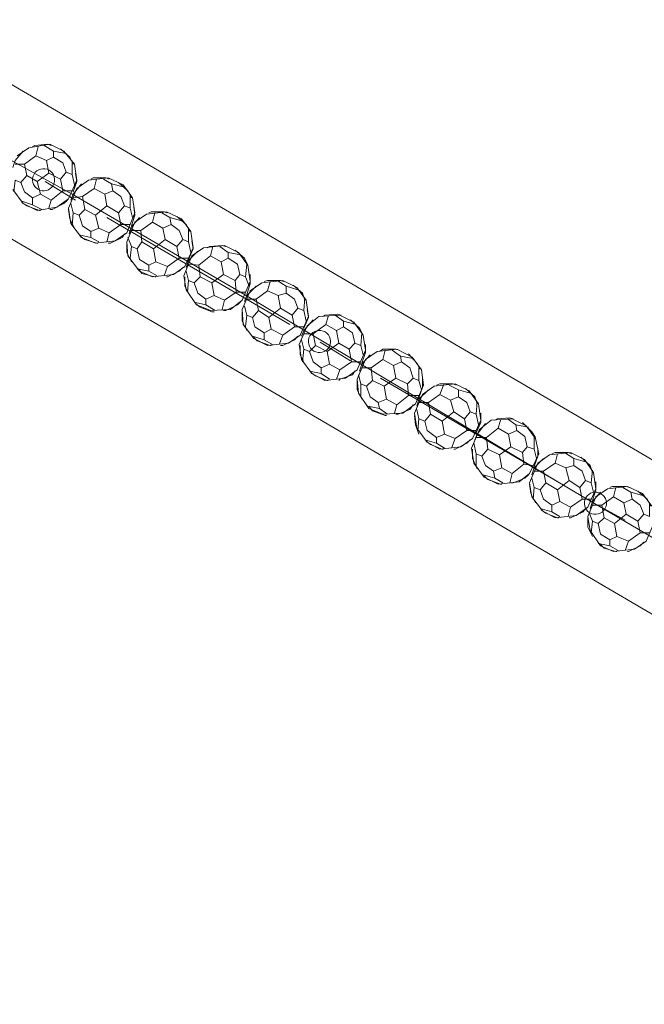
# Model space of a CAD drawing. Units: inches. Extents: x 0 to 30, y -40 to 3.5.
# Drawn here: x 19.9 to 22.1, y -34.9 to -31.5 of the extents above; entities that cross this region are included whole.
import ezdxf

# ---------------------------------------------------------------- set-up
doc = ezdxf.new("R2010")
doc.units = ezdxf.units.IN
doc.header["$MEASUREMENT"] = 0
doc.layers.add('Layer 1', color=7, linetype='Continuous')

# ---------------------------------------------------------------- blocks, each defined once
blk = doc.blocks.new('block 2')
at = {"layer": 'Layer 1', "color": 18, "lineweight": 18, "true_color": 0x010101}
for points in [[(24.2267, -34.5193), (21.8662, -33.1338), (20.7042, -32.4391), (20.1111, -32.0937), (19.5016, -31.7565)], [(19.5138, -31.4843), (24.6939, -34.5193)], [(19.2782, -31.8865), (24.4583, -34.9215)], [(19.92, -31.9597), (19.9607, -31.9312)], [(19.9607, -31.9312), (20.0339, -31.9191), (20.0826, -31.9434)], [(20.0379, -31.9231), (20.0257, -31.9191), (19.981, -31.9231), (19.973, -31.9271)], [(20.0216, -31.9759), (19.9851, -31.9597), (19.9932, -31.9271)], [(20.046, -31.9434), (20.0136, -31.9231)], [(19.9404, -31.9434), (19.9121, -31.9759), (19.9039, -32.0003)], [(19.9404, -31.9434), (19.9404, -31.9434)], [(19.9445, -31.9881), (19.9851, -31.9597)], [(20.0298, -32.0206), (20.0216, -31.9759), (20.046, -31.9637), (20.0785, -31.9841)], [(20.046, -31.9637), (20.046, -31.9434), (20.0908, -31.9515)], [(20.1152, -31.9881), (20.1029, -31.9637), (20.0705, -31.9353)], [(20.1191, -31.9881), (20.0826, -31.9434)], [(19.9527, -32.0287), (19.9445, -31.9881), (19.9121, -31.9881)], [(20.0298, -32.0206), (20.0705, -32.0409), (20.0908, -32.0165), (20.0785, -31.9841)], [(20.0908, -32.0165), (20.1111, -32.0247), (20.1111, -31.98)], [(20.1273, -32.045), (20.1191, -31.9881)], [(19.9892, -32.049), (19.9527, -32.0287), (19.9323, -32.0531), (19.9445, -32.0857)], [(20.0298, -32.0206), (19.9892, -32.049), (20.0013, -32.0937), (19.973, -32.106), (19.9445, -32.0857)], [(20.1111, -32.0247), (20.1191, -32.0613)], [(20.1152, -32.0857), (20.1273, -32.049), (20.1232, -32.0206)], [(19.9323, -32.0531), (19.9121, -32.045), (19.9079, -32.0857)], [(20.0176, -32.049), (20.1232, -32.114)], [(20.0582, -32.1384), (20.0988, -32.11), (20.1273, -32.045)], [(20.0705, -32.0409), (20.0785, -32.0816), (20.1111, -32.0816)], [(20.1436, -32.0571), (20.1152, -32.0937), (20.107, -32.114)], [(20.1273, -32.0734), (20.1679, -32.045)], [(20.1679, -32.045), (20.2371, -32.0368), (20.2898, -32.0613)], [(20.241, -32.0409), (20.2289, -32.0368), (20.1842, -32.0368), (20.1761, -32.0409)], [(20.2248, -32.0937), (20.1882, -32.0734), (20.1964, -32.0409)], [(20.2492, -32.0571), (20.2207, -32.0409)], [(20.2532, -32.0816), (20.2492, -32.0571), (20.2939, -32.0693)], [(20.3183, -32.106), (20.306, -32.0816), (20.2736, -32.0531)], [(20.3223, -32.106), (20.2898, -32.0613)], [(19.9039, -32.0775), (19.9404, -32.1263)], [(20.0013, -32.0937), (20.0379, -32.114), (20.0298, -32.1425)], [(20.0379, -32.114), (20.0785, -32.0816)], [(20.1273, -32.0734), (20.0988, -32.1425), (20.107, -32.1953)], [(20.1558, -32.1466), (20.1476, -32.1019), (20.1152, -32.106)], [(20.1476, -32.1019), (20.1882, -32.0734)], [(20.2329, -32.1344), (20.2248, -32.0937), (20.2532, -32.0816), (20.2817, -32.1019)], [(20.2329, -32.1344), (20.2736, -32.1587), (20.2939, -32.1344), (20.2817, -32.1019)], [(20.2939, -32.1344), (20.3142, -32.1425), (20.3142, -32.0978)], [(19.973, -32.106), (19.973, -32.1302), (19.9363, -32.1181)], [(19.9363, -32.1222), (19.9527, -32.1344), (19.9973, -32.1506), (20.0013, -32.1506)], [(19.9892, -32.1506), (19.9404, -32.1263)], [(19.973, -32.1302), (20.0054, -32.1466)], [(20.0339, -32.1466), (20.042, -32.1466), (20.0826, -32.1263), (20.0948, -32.114)], [(20.1152, -32.1587), (20.107, -32.1263)], [(20.2329, -32.1344), (20.1923, -32.1669), (20.2045, -32.2115), (20.1761, -32.2238), (20.1476, -32.2034)], [(20.3305, -32.1587), (20.3223, -32.106)], [(20.0582, -32.1384), (19.9892, -32.1506)], [(20.0988, -32.1466), (20.1029, -32.179), (20.1191, -32.2115)], [(20.1355, -32.1669), (20.1152, -32.1587), (20.1111, -32.2034)], [(20.1923, -32.1669), (20.1558, -32.1466), (20.1355, -32.1669), (20.1476, -32.2034)], [(20.2614, -32.2562), (20.302, -32.2279), (20.3305, -32.1587)], [(20.2736, -32.1587), (20.2817, -32.1994), (20.3142, -32.1994)], [(20.3142, -32.1425), (20.3223, -32.175)], [(20.3183, -32.2034), (20.3305, -32.1669), (20.3263, -32.1384)], [(20.3305, -32.1912), (20.371, -32.1628)], [(20.371, -32.1628), (20.4402, -32.1547), (20.4929, -32.179)], [(20.4442, -32.1587), (20.432, -32.1547), (20.3873, -32.1547), (20.3792, -32.1587)], [(20.4279, -32.2115), (20.3913, -32.1912), (20.3995, -32.1587)], [(20.4523, -32.175), (20.4239, -32.1587)], [(20.5215, -32.2238), (20.5092, -32.1994), (20.4767, -32.1709)], [(20.107, -32.1953), (20.1436, -32.2441)], [(20.2329, -32.175), (20.8708, -32.5488)], [(20.241, -32.2279), (20.2817, -32.1994)], [(20.3305, -32.1912), (20.302, -32.2603), (20.306, -32.3091)], [(20.3467, -32.175), (20.3183, -32.2075), (20.3102, -32.2318)], [(20.3507, -32.2197), (20.3913, -32.1912)], [(20.4361, -32.2521), (20.4279, -32.2115), (20.4564, -32.1994), (20.4848, -32.2197)], [(20.4564, -32.1994), (20.4523, -32.175), (20.497, -32.1872)], [(20.5254, -32.2238), (20.4929, -32.179)], [(20.1761, -32.2238), (20.1761, -32.2441), (20.1355, -32.2359)], [(20.1395, -32.24), (20.1558, -32.2521), (20.1964, -32.2644), (20.2004, -32.2644)], [(20.2045, -32.2115), (20.241, -32.2279), (20.2329, -32.2603)], [(20.2371, -32.2644), (20.2451, -32.2644), (20.2857, -32.2441), (20.2939, -32.2318)], [(20.3548, -32.2603), (20.3507, -32.2197), (20.3183, -32.2197)], [(20.4361, -32.2521), (20.4767, -32.2765), (20.497, -32.2521), (20.4848, -32.2197)], [(20.497, -32.2521), (20.5173, -32.2603), (20.5173, -32.2156)], [(20.5336, -32.2806), (20.5254, -32.2238)], [(20.1923, -32.2644), (20.1436, -32.2441)], [(20.1761, -32.2441), (20.2045, -32.2603)], [(20.2614, -32.2562), (20.1923, -32.2644)], [(20.302, -32.2644), (20.302, -32.2968), (20.3183, -32.3294)], [(20.3183, -32.2765), (20.306, -32.2441)], [(20.3955, -32.2847), (20.3548, -32.2603), (20.3386, -32.2847), (20.3467, -32.3213)], [(20.4361, -32.2521), (20.3955, -32.2847), (20.4036, -32.3294), (20.3792, -32.3416), (20.3467, -32.3213)], [(20.5173, -32.3213), (20.5336, -32.2847), (20.5295, -32.2562)], [(20.5173, -32.2603), (20.5254, -32.2968)], [(20.5702, -32.2806), (20.6433, -32.2725), (20.692, -32.2968)], [(20.6473, -32.2765), (20.6352, -32.2725), (20.5905, -32.2765), (20.5824, -32.2806)], [(20.306, -32.3091), (20.3467, -32.3619)], [(20.3386, -32.2847), (20.3183, -32.2765), (20.3142, -32.3172)], [(20.4645, -32.374), (20.5051, -32.3456), (20.5336, -32.2806)], [(20.4767, -32.2765), (20.4848, -32.3172), (20.5173, -32.3172)], [(20.5295, -32.3091), (20.5011, -32.3781), (20.5092, -32.4269)], [(20.5499, -32.2928), (20.5173, -32.3253), (20.5092, -32.3497)], [(20.5295, -32.3091), (20.5702, -32.2806)], [(20.5499, -32.2928), (20.5499, -32.2928)], [(20.5539, -32.3416), (20.5945, -32.3091)], [(20.631, -32.3294), (20.5945, -32.3091), (20.6027, -32.2765)], [(20.6555, -32.2968), (20.627, -32.2765)], [(20.6555, -32.3172), (20.6555, -32.2968), (20.7002, -32.305)], [(20.7246, -32.3416), (20.7123, -32.3172), (20.6799, -32.2888)], [(20.7246, -32.3416), (20.692, -32.2968)], [(20.3792, -32.3416), (20.3792, -32.3619), (20.3386, -32.3537)], [(20.4036, -32.3294), (20.4442, -32.3456), (20.432, -32.3781)], [(20.4442, -32.3456), (20.4848, -32.3172)], [(20.5579, -32.3822), (20.5539, -32.3416), (20.5173, -32.3375)], [(20.6392, -32.374), (20.631, -32.3294), (20.6555, -32.3172), (20.688, -32.3375)], [(20.6392, -32.374), (20.6799, -32.3944), (20.6961, -32.374), (20.688, -32.3375)], [(20.6961, -32.374), (20.7164, -32.3822), (20.7205, -32.3375)], [(20.7326, -32.3984), (20.7246, -32.3416)], [(20.3426, -32.3537), (20.3548, -32.37), (20.3995, -32.3822), (20.4036, -32.3822)], [(20.3913, -32.3822), (20.3467, -32.3619)], [(20.3792, -32.3619), (20.4076, -32.3781)], [(20.4645, -32.374), (20.3913, -32.3822)], [(20.4402, -32.3822), (20.4442, -32.3822), (20.4848, -32.3619), (20.497, -32.3497)], [(20.5173, -32.3944), (20.5092, -32.3619)], [(20.6392, -32.374), (20.5986, -32.4025), (20.6067, -32.4472), (20.5783, -32.4594), (20.5499, -32.4391)], [(20.7205, -32.4431), (20.7326, -32.4066), (20.7326, -32.374)], [(20.5051, -32.3822), (20.5051, -32.4146), (20.5215, -32.4472)], [(20.5376, -32.4025), (20.5173, -32.3944), (20.5133, -32.435)], [(20.5986, -32.4025), (20.5579, -32.3822), (20.5376, -32.4025), (20.5499, -32.4391)], [(20.6636, -32.4959), (20.7042, -32.4634), (20.7326, -32.3984)], [(20.6799, -32.3944), (20.6839, -32.435), (20.7164, -32.435)], [(20.7164, -32.3822), (20.7286, -32.4146)], [(20.7326, -32.431), (20.7733, -32.4025)], [(20.7733, -32.4025), (20.8465, -32.3944), (20.8952, -32.4187)], [(20.8504, -32.3984), (20.8383, -32.3944), (20.7936, -32.3944), (20.7815, -32.3984)], [(20.8301, -32.4472), (20.7936, -32.431), (20.8018, -32.3984)], [(20.8586, -32.4146), (20.8262, -32.3944)], [(20.9236, -32.4634), (20.9155, -32.4391), (20.883, -32.4107)], [(20.5092, -32.4269), (20.5458, -32.4797)], [(20.6433, -32.4634), (20.6839, -32.435)], [(20.7326, -32.431), (20.7042, -32.4959), (20.7083, -32.5488)], [(20.753, -32.4146), (20.7205, -32.4472), (20.7123, -32.4676)], [(20.753, -32.4594), (20.7936, -32.431)], [(20.8383, -32.4919), (20.8301, -32.4472), (20.8586, -32.4391), (20.8871, -32.4594)], [(20.8586, -32.4391), (20.8586, -32.4146), (20.8992, -32.4269)], [(20.9278, -32.4634), (20.8952, -32.4187)], [(20.5783, -32.4594), (20.5783, -32.4797), (20.5418, -32.4716)], [(20.5418, -32.4756), (20.5579, -32.4878), (20.5986, -32.5041), (20.6067, -32.5041)], [(20.5945, -32.5), (20.5458, -32.4797)], [(20.5783, -32.4797), (20.6107, -32.5)], [(20.6067, -32.4472), (20.6433, -32.4634), (20.6352, -32.4959)], [(20.6392, -32.5), (20.6473, -32.5), (20.688, -32.4797), (20.7002, -32.4676)], [(20.7611, -32.5), (20.753, -32.4594), (20.7205, -32.4594)], [(20.8383, -32.4919), (20.8789, -32.5162), (20.8992, -32.4919), (20.8871, -32.4594)], [(20.8992, -32.4919), (20.9196, -32.5), (20.9236, -32.4553)], [(20.9358, -32.5203), (20.9278, -32.4634)], [(20.6636, -32.4959), (20.5945, -32.5)], [(20.7042, -32.5041), (20.7042, -32.5365), (20.7205, -32.5691)], [(20.7205, -32.5162), (20.7123, -32.4838)], [(20.7976, -32.5244), (20.7611, -32.5), (20.7408, -32.5244), (20.7489, -32.5569)], [(20.8383, -32.4919), (20.7976, -32.5244), (20.8058, -32.565), (20.7815, -32.5772), (20.7489, -32.5569)], [(20.9196, -32.5609), (20.9358, -32.5244), (20.9317, -32.4959)], [(20.9196, -32.5), (20.9278, -32.5365)], [(21.0496, -32.5162), (21.0373, -32.5122), (20.9927, -32.5162), (20.9846, -32.5203)], [(20.7083, -32.5488), (20.7449, -32.5975)], [(20.7408, -32.5244), (20.7205, -32.5162), (20.7164, -32.5569)], [(20.8668, -32.6138), (20.9074, -32.5853), (20.9358, -32.5203)], [(20.8789, -32.5162), (20.8871, -32.5569), (20.9196, -32.5569)], [(20.952, -32.5326), (20.9196, -32.5691), (20.9114, -32.5894)], [(20.9317, -32.5529), (20.9724, -32.5203)], [(20.952, -32.5812), (20.9967, -32.5488)], [(20.9724, -32.5203), (21.0455, -32.5162), (21.0943, -32.5406)], [(21.0333, -32.5691), (20.9967, -32.5488), (21.0049, -32.5203)], [(21.0577, -32.5365), (21.0293, -32.5162)], [(21.0577, -32.5569), (21.0577, -32.5365), (21.1024, -32.5488)], [(21.1268, -32.5853), (21.1145, -32.5609), (21.0821, -32.5326)], [(21.1268, -32.5853), (21.0943, -32.5406)], [(20.7815, -32.5772), (20.7815, -32.6015), (20.7408, -32.5894)], [(20.8058, -32.565), (20.8465, -32.5853), (20.8342, -32.6178)], [(20.8465, -32.5853), (20.8871, -32.5569)], [(20.9317, -32.5529), (20.9033, -32.6178), (20.9114, -32.6707)], [(20.9602, -32.6219), (20.952, -32.5812), (20.9196, -32.5812)], [(21.0415, -32.6138), (21.0333, -32.5691), (21.0577, -32.5569), (21.0902, -32.5772)], [(21.0415, -32.6138), (21.078, -32.6341), (21.0983, -32.6138), (21.0902, -32.5772)], [(21.0983, -32.6138), (21.1186, -32.6219), (21.1227, -32.5772)], [(20.7449, -32.5935), (20.757, -32.6057), (20.8018, -32.6219), (20.8058, -32.6219)], [(20.7936, -32.6219), (20.7449, -32.5975)], [(20.7815, -32.6015), (20.8099, -32.6178)], [(20.8668, -32.6138), (20.7936, -32.6219)], [(20.8383, -32.6219), (20.8465, -32.6219), (20.8871, -32.6015), (20.8992, -32.5894)], [(20.9196, -32.6341), (20.9114, -32.6015)], [(21.0415, -32.6138), (21.0008, -32.6422), (21.0089, -32.6869), (20.9805, -32.6991), (20.952, -32.6787)], [(20.9764, -32.6097), (21.0821, -32.6747)], [(21.1227, -32.6828), (21.1349, -32.6463), (21.1349, -32.6178)], [(21.1349, -32.6381), (21.1268, -32.5853)], [(20.9074, -32.6219), (20.9074, -32.6544), (20.9236, -32.6869)], [(20.9399, -32.6422), (20.9196, -32.6341), (20.9155, -32.6787)], [(21.0008, -32.6422), (20.9602, -32.6219), (20.9399, -32.6422), (20.952, -32.6787)], [(21.0658, -32.7357), (21.1065, -32.7072), (21.1349, -32.6381)], [(21.078, -32.6341), (21.0862, -32.6787), (21.1186, -32.6787)], [(21.1186, -32.6219), (21.1268, -32.6544)], [(21.1349, -32.6707), (21.1755, -32.6422)], [(21.1755, -32.6422), (21.2446, -32.6341), (21.2974, -32.6625)], [(21.2528, -32.6381), (21.2405, -32.6341), (21.1958, -32.6341), (21.1836, -32.6422)], [(21.2325, -32.691), (21.1958, -32.6707), (21.2039, -32.6381)], [(21.2568, -32.6584), (21.2284, -32.6381)], [(21.3259, -32.7031), (21.3137, -32.6828), (21.2852, -32.6503)], [(20.9114, -32.6707), (20.9481, -32.7194)], [(21.0089, -32.6869), (21.0455, -32.7072), (21.0333, -32.7397)], [(21.0455, -32.7072), (21.0862, -32.6787)], [(21.1349, -32.6707), (21.1065, -32.7397), (21.1105, -32.7885)], [(21.1512, -32.6544), (21.1227, -32.6869), (21.1145, -32.7113)], [(21.1512, -32.6544), (21.1512, -32.6544)], [(21.1552, -32.6991), (21.1958, -32.6707)], [(21.2405, -32.7357), (21.2325, -32.691), (21.2608, -32.6787), (21.2893, -32.6991)], [(21.2608, -32.6787), (21.2568, -32.6584), (21.3014, -32.6666)], [(21.3299, -32.7072), (21.2974, -32.6625)], [(20.9805, -32.6991), (20.9805, -32.7194), (20.9399, -32.7113)], [(20.9439, -32.7154), (20.9602, -32.7275), (21.0008, -32.7438), (21.0049, -32.7438)], [(20.9927, -32.7438), (20.9481, -32.7194)], [(20.9805, -32.7194), (21.0089, -32.7397)], [(21.0415, -32.7438), (21.0455, -32.7397), (21.0902, -32.7235), (21.0983, -32.7113)], [(21.1593, -32.7438), (21.1552, -32.6991), (21.1227, -32.6991)], [(21.2405, -32.7357), (21.2811, -32.756), (21.3014, -32.7357), (21.2893, -32.6991)], [(21.3014, -32.7357), (21.3217, -32.7438), (21.3217, -32.6991)], [(21.338, -32.76), (21.3299, -32.7072)], [(21.0658, -32.7357), (20.9927, -32.7438)], [(21.1065, -32.7438), (21.1065, -32.7763), (21.1227, -32.8088)], [(21.1186, -32.756), (21.1105, -32.7235)], [(21.1389, -32.7641), (21.1186, -32.756), (21.1186, -32.7966)], [(21.1999, -32.7641), (21.1593, -32.7438), (21.1389, -32.7641), (21.1512, -32.8006)], [(21.2405, -32.7357), (21.1999, -32.7641), (21.2081, -32.8088), (21.1796, -32.8209), (21.1512, -32.8006)], [(21.1878, -32.7357), (21.8256, -33.1094)], [(21.2811, -32.756), (21.2852, -32.7966), (21.3217, -32.7966)], [(21.3217, -32.8047), (21.334, -32.7681), (21.334, -32.7357)], [(21.3217, -32.7438), (21.3299, -32.7763)], [(21.3746, -32.7641), (21.4477, -32.756), (21.4965, -32.7803)], [(21.4518, -32.76), (21.4396, -32.756), (21.3949, -32.756), (21.3827, -32.76)], [(21.1105, -32.7885), (21.1471, -32.8413)], [(21.2649, -32.8576), (21.3096, -32.825), (21.338, -32.76)], [(21.3543, -32.7763), (21.3217, -32.8088), (21.3137, -32.8332)], [(21.334, -32.7926), (21.3746, -32.7641)], [(21.3543, -32.7763), (21.3543, -32.7763)], [(21.4315, -32.8129), (21.3949, -32.7926), (21.4071, -32.76)], [(21.4599, -32.7763), (21.4274, -32.76)], [(21.4599, -32.8006), (21.4599, -32.7763), (21.5005, -32.7885)], [(21.5249, -32.825), (21.5168, -32.8006), (21.4843, -32.7723)], [(21.529, -32.825), (21.4965, -32.7803)], [(21.1796, -32.8209), (21.1836, -32.8413), (21.143, -32.8332)], [(21.2081, -32.8088), (21.2446, -32.8291), (21.2364, -32.8576)], [(21.2446, -32.8291), (21.2852, -32.7966)], [(21.334, -32.7926), (21.3055, -32.8576), (21.3137, -32.9104)], [(21.3624, -32.8616), (21.3543, -32.8209), (21.3217, -32.8209)], [(21.3543, -32.8209), (21.3949, -32.7926)], [(21.4436, -32.8535), (21.4315, -32.8129), (21.4599, -32.8006), (21.4883, -32.8209)], [(21.4436, -32.8535), (21.4802, -32.8779), (21.5005, -32.8535), (21.4883, -32.8209)], [(21.5005, -32.8535), (21.5208, -32.8616), (21.5249, -32.8169)], [(21.5372, -32.8819), (21.529, -32.825)], [(21.1471, -32.8332), (21.1593, -32.8494), (21.2039, -32.8657), (21.2081, -32.8657)], [(21.1958, -32.8616), (21.1471, -32.8413)], [(21.1836, -32.8413), (21.2121, -32.8616)], [(21.2649, -32.8576), (21.1958, -32.8616)], [(21.2405, -32.8616), (21.2486, -32.8616), (21.2893, -32.8454), (21.3014, -32.8291)], [(21.3217, -32.8779), (21.3137, -32.8454)], [(21.4436, -32.8535), (21.403, -32.886), (21.4112, -32.9307), (21.3827, -32.9428), (21.3502, -32.9185)], [(21.5208, -32.9266), (21.5372, -32.89), (21.5372, -32.8576)], [(21.3055, -32.8657), (21.3096, -32.8982), (21.3217, -32.9307)], [(21.342, -32.886), (21.3217, -32.8779), (21.3177, -32.9185)], [(21.403, -32.886), (21.3624, -32.8616), (21.342, -32.886), (21.3502, -32.9185)], [(21.468, -32.9754), (21.5086, -32.9469), (21.5372, -32.8819)], [(21.4802, -32.8779), (21.4883, -32.9185), (21.5208, -32.9185)], [(21.5208, -32.8616), (21.529, -32.8982)], [(21.5331, -32.9144), (21.5737, -32.8819)], [(21.5737, -32.8819), (21.6467, -32.8779), (21.6956, -32.9022)], [(21.6509, -32.8779), (21.6388, -32.8738), (21.594, -32.8779), (21.5859, -32.8819)], [(21.6346, -32.9307), (21.5981, -32.9104), (21.6061, -32.8819)], [(21.6591, -32.8982), (21.6306, -32.8779)], [(21.728, -32.9428), (21.7159, -32.9225), (21.6833, -32.89)], [(21.3137, -32.9104), (21.3502, -32.9592)], [(21.4477, -32.9469), (21.4883, -32.9185)], [(21.5331, -32.9144), (21.5046, -32.9795), (21.5128, -33.0322)], [(21.5534, -32.8941), (21.5249, -32.9307), (21.5168, -32.951)], [(21.5534, -32.8941), (21.5534, -32.8941)], [(21.5575, -32.9428), (21.5981, -32.9104)], [(21.6427, -32.9754), (21.6346, -32.9307), (21.663, -32.9185), (21.6915, -32.9389)], [(21.663, -32.9185), (21.6591, -32.8982), (21.7037, -32.9062)], [(21.728, -32.9469), (21.6956, -32.9022)], [(21.3827, -32.9428), (21.3827, -32.9631), (21.342, -32.951)], [(21.3462, -32.9551), (21.3624, -32.9672), (21.403, -32.9834), (21.4071, -32.9834)], [(21.3949, -32.9834), (21.3502, -32.9592)], [(21.4112, -32.9307), (21.4477, -32.9469), (21.4356, -32.9795)], [(21.4436, -32.9834), (21.4477, -32.9834), (21.4883, -32.9631), (21.5005, -32.951)], [(21.5615, -32.9834), (21.5575, -32.9428), (21.5208, -32.9428)], [(21.6427, -32.9754), (21.6833, -32.9957), (21.6997, -32.9754), (21.6915, -32.9389)], [(21.6997, -32.9754), (21.724, -32.9834), (21.724, -32.9389)], [(21.7403, -32.9998), (21.728, -32.9469)], [(21.3827, -32.9631), (21.4112, -32.9795)], [(21.468, -32.9754), (21.3949, -32.9834)], [(21.5086, -32.9834), (21.5086, -33.016), (21.5249, -33.0525)], [(21.5208, -32.9998), (21.5128, -32.9631)], [(21.6021, -33.0038), (21.5615, -32.9834), (21.5412, -33.0078), (21.5534, -33.0404)], [(21.6427, -32.9754), (21.6021, -33.0038), (21.6102, -33.0485), (21.5818, -33.0607), (21.5534, -33.0404)], [(21.6833, -32.9957), (21.6874, -33.0363), (21.72, -33.0404)], [(21.724, -33.0444), (21.7362, -33.0078), (21.7362, -32.9795)], [(21.724, -32.9834), (21.7321, -33.016)], [(21.7768, -33.0038), (21.8499, -32.9957), (21.8987, -33.0201)], [(21.854, -32.9998), (21.8419, -32.9957), (21.7972, -32.9957), (21.7849, -32.9998)], [(21.8622, -33.016), (21.8296, -32.9957)], [(21.5412, -33.0078), (21.5208, -32.9998), (21.5208, -33.0404)], [(21.6712, -33.0973), (21.7077, -33.0688), (21.7403, -32.9998)], [(21.7565, -33.016), (21.724, -33.0485), (21.7159, -33.0728)], [(21.7362, -33.0322), (21.7768, -33.0038)], [(21.7565, -33.016), (21.7565, -33.016)], [(21.8337, -33.0485), (21.7972, -33.0322), (21.8053, -32.9998)], [(21.8622, -33.0404), (21.8622, -33.016), (21.9028, -33.0282)], [(21.9271, -33.0647), (21.919, -33.0404), (21.8865, -33.0119)], [(21.9312, -33.0647), (21.8987, -33.0201)], [(21.5128, -33.0322), (21.5493, -33.081)], [(21.5818, -33.0607), (21.5859, -33.085), (21.5452, -33.0728)], [(21.6102, -33.0485), (21.6467, -33.0688), (21.6388, -33.1014)], [(21.6467, -33.0688), (21.6874, -33.0363)], [(21.7362, -33.0322), (21.7077, -33.1014), (21.7159, -33.1501)], [(21.7646, -33.1014), (21.7565, -33.0607), (21.724, -33.0607)], [(21.7565, -33.0607), (21.7972, -33.0322)], [(21.8459, -33.0932), (21.8337, -33.0485), (21.8622, -33.0404), (21.8906, -33.0607)], [(21.8459, -33.0932), (21.8825, -33.1176), (21.9028, -33.0932), (21.8906, -33.0607)], [(21.9028, -33.0932), (21.9231, -33.1014), (21.9271, -33.0566)], [(21.9393, -33.1217), (21.9312, -33.0647)], [(21.5493, -33.077), (21.5615, -33.0891), (21.6061, -33.1053), (21.6102, -33.1053)], [(21.5981, -33.1053), (21.5493, -33.081)], [(21.5859, -33.085), (21.6143, -33.1014)], [(21.6712, -33.0973), (21.5981, -33.1053)], [(21.6427, -33.1014), (21.6509, -33.1014), (21.6915, -33.085), (21.7037, -33.0728)], [(21.724, -33.1176), (21.7159, -33.085)], [(21.8459, -33.0932), (21.8053, -33.1257), (21.8133, -33.1663), (21.7849, -33.1785), (21.7565, -33.1582)], [(21.9271, -33.1623), (21.9393, -33.1257), (21.9393, -33.0973)], [(21.7077, -33.1053), (21.7118, -33.1379), (21.728, -33.1704)], [(21.7443, -33.1257), (21.724, -33.1176), (21.72, -33.1582)], [(21.8053, -33.1257), (21.7646, -33.1014), (21.7443, -33.1257), (21.7565, -33.1582)], [(21.8703, -33.2151), (21.9109, -33.1866), (21.9393, -33.1217)], [(21.8825, -33.1176), (21.8906, -33.1582), (21.9231, -33.1582)], [(21.9556, -33.1338), (21.9271, -33.1663), (21.919, -33.1907)], [(21.9231, -33.1014), (21.9312, -33.1338)], [(21.9393, -33.1501), (21.9799, -33.1217)], [(21.9799, -33.1217), (22.049, -33.1135), (22.1019, -33.1379)], [(22.0572, -33.1176), (22.045, -33.1135), (21.9962, -33.1135), (21.9881, -33.1176)], [(22.0369, -33.1704), (22.0003, -33.1501), (22.0084, -33.1176)], [(22.0612, -33.1338), (22.0327, -33.1176)], [(22.0653, -33.1582), (22.0612, -33.1338), (22.1059, -33.1459)], [(22.1303, -33.1826), (22.1181, -33.1582), (22.0856, -33.1297)], [(21.7159, -33.1501), (21.7524, -33.1988)], [(21.8133, -33.1663), (21.8499, -33.1866), (21.8419, -33.2191)], [(21.8499, -33.1866), (21.8906, -33.1582)], [(21.9393, -33.1501), (21.9109, -33.2191), (21.919, -33.2678)], [(21.9596, -33.1785), (22.0003, -33.1501)], [(22.045, -33.211), (22.0369, -33.1704), (22.0653, -33.1582), (22.0937, -33.1785)], [(22.1343, -33.1826), (22.1019, -33.1379)], [(21.7849, -33.1785), (21.7849, -33.2029), (21.7443, -33.1907)], [(21.7483, -33.1948), (21.7646, -33.2069), (21.8053, -33.2232), (21.8093, -33.2232)], [(21.7972, -33.2232), (21.7524, -33.1988)], [(21.7849, -33.2029), (21.8133, -33.2191)], [(21.8459, -33.2232), (21.8499, -33.2232), (21.8946, -33.2029), (21.9028, -33.1907)], [(21.9271, -33.2354), (21.9149, -33.2029)], [(21.9677, -33.2232), (21.9596, -33.1785), (21.9271, -33.1785)], [(21.9312, -33.1704), (22.0409, -33.2313)], [(22.045, -33.211), (22.0856, -33.2354), (22.1059, -33.211), (22.0937, -33.1785)], [(22.1059, -33.211), (22.1262, -33.2191), (22.1262, -33.1744)], [(21.8703, -33.2151), (21.7972, -33.2232)], [(21.9109, -33.2232), (21.9109, -33.2557), (21.9271, -33.2882)], [(21.9474, -33.2436), (21.9271, -33.2354), (21.9231, -33.276)], [(22.0044, -33.2436), (21.9677, -33.2232), (21.9474, -33.2436), (21.9556, -33.2801)], [(22.045, -33.211), (22.0044, -33.2436), (22.0124, -33.2882), (21.9881, -33.3004), (21.9556, -33.2801)], [(22.0856, -33.2354), (22.0937, -33.276), (22.1262, -33.276)], [(21.919, -33.2678), (21.9556, -33.3207)], [(22.0734, -33.3329), (22.114, -33.3045), (22.1425, -33.2395)], [(21.9881, -33.3004), (21.9881, -33.3207), (21.9474, -33.3125)], [(22.0124, -33.2882), (22.053, -33.3045), (22.0409, -33.337)], [(22.053, -33.3045), (22.0937, -33.276)], [(21.9515, -33.3125), (21.9677, -33.3288), (22.0084, -33.3411), (22.0124, -33.3411)], [(22.0003, -33.3411), (21.9556, -33.3207)], [(21.9881, -33.3207), (22.0165, -33.337)], [(22.0734, -33.3329), (22.0003, -33.3411)], [(22.049, -33.3411), (22.053, -33.3411), (22.0937, -33.3207), (22.1059, -33.3085)]]:
    blk.add_lwpolyline(points, dxfattribs=at)
for points in [[(19.992, -32.0763), (20.0104, -32.0871), (20.0341, -32.0808), (20.0449, -32.0624), (20.0556, -32.044), (20.0494, -32.0204), (20.031, -32.0096), (20.0126, -31.9989), (19.9889, -32.005), (19.9782, -32.0234), (19.9675, -32.0418), (19.9736, -32.0655), (19.992, -32.0763)], [(20.9549, -32.641), (20.9733, -32.6518), (20.997, -32.6455), (21.0077, -32.6272), (21.0185, -32.6088), (21.0123, -32.5851), (20.9939, -32.5744), (20.9755, -32.5636), (20.9519, -32.5697), (20.9411, -32.5881), (20.9303, -32.6066), (20.9365, -32.6302), (20.9549, -32.641)], [(21.9177, -33.2058), (21.9362, -33.2165), (21.9598, -33.2104), (21.9706, -33.1919), (21.9814, -33.1735), (21.9752, -33.1499), (21.9568, -33.1391), (21.9384, -33.1283), (21.9147, -33.1346), (21.904, -33.1529), (21.8932, -33.1713), (21.8994, -33.195), (21.9177, -33.2058)]]:
    blk.add_open_spline(points, degree=3, knots=[0, 0, 0, 0, 1, 1, 1, 2, 2, 2, 3, 3, 3, 4, 4, 4, 4], dxfattribs=at)

msp = doc.modelspace()

# ---------------------------------------------------------------- block references
at = {"layer": 'Layer 1'}
msp.add_blockref('block 2', (0, 0), dxfattribs=at)

doc.saveas('drawing.dxf')
